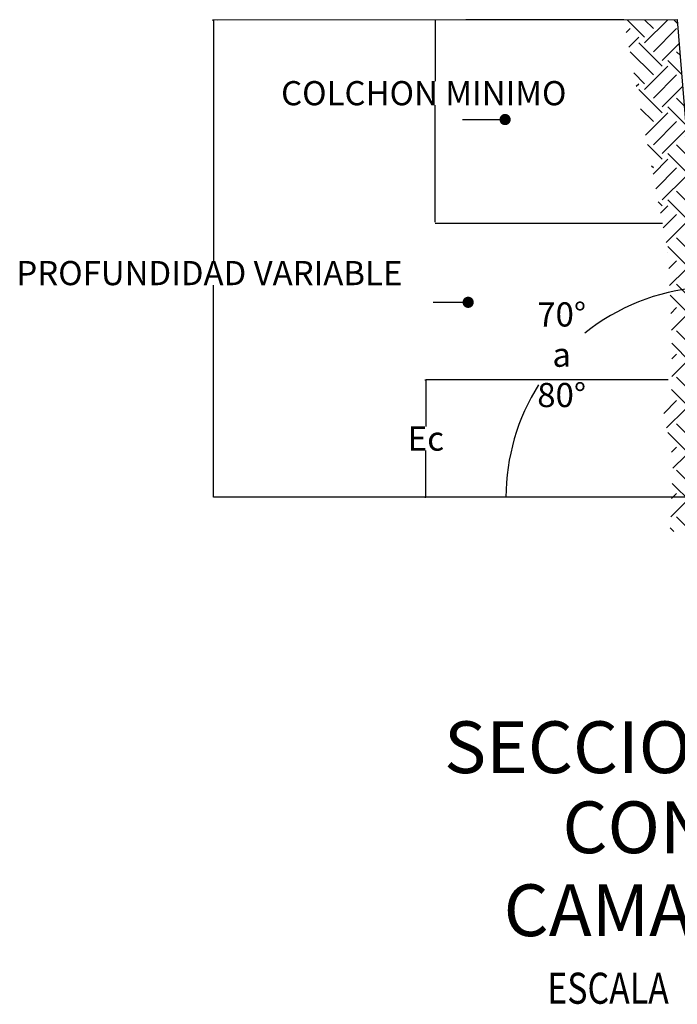
# Model space of a CAD drawing. Units: millimetres. Extents: x -4290724 to 465266005, y -120548 to 4176198.
# Drawn here: x -3402946 to -3212534, y 1169193 to 1454359 of the extents above; entities that cross this region are included whole.
import ezdxf
from ezdxf.enums import TextEntityAlignment as Align

# ---------------------------------------------------------------- set-up
doc = ezdxf.new("R2010")
doc.units = ezdxf.units.MM
doc.header["$LTSCALE"] = 7.5
doc.header["$MEASUREMENT"] = 0
for name, color, linetype in [('AA', 7, 'Continuous'), ('DETALLES', 7, 'Continuous'), ('DIM', 11, 'Continuous'), ('Emisor_Municipal_Mal_Estado', 160, 'Continuous'), ('HATCH', 8, 'Continuous')]:
    doc.layers.add(name, color=color, linetype=linetype)
doc.styles.add('DIM', font='dim.shx')
doc.styles.add('TIT', font='txt')
doc.dimstyles.new('DIM-MARGEN', dxfattribs={"dimtxt": 1.8, "dimasz": 3, "dimexe": 0.1, "dimexo": 0.2, "dimgap": 0, "dimtad": 0, "dimtih": 1, "dimtoh": 1, "dimzin": 0, "dimdsep": 46, "dimtxsty": 'DIM', "dimblk": 'OPEN90', "dimcen": 0.09, "dimclrd": 256, "dimclre": 256, "dimclrt": 3, "dimadec": 0, "dimazin": 0, "dimtfac": 1, "dimtmove": 2, "dimatfit": 3, "dimldrblk": 'OPEN30', "dimfxl": 0, "dimtolj": 1, "dimtzin": 0, "dimarcsym": 0})

# ---------------------------------------------------------------- blocks, each defined once
blk = doc.blocks.new('_Open90')
at = {"layer": 'AA', "color": 0, "lineweight": -2}
for p, q in [((0, 0), (-1, 0)), ((-0.5, 0.5), (0, 0)), ((0, 0), (-0.5, -0.5))]:
    blk.add_line(p, q, dxfattribs=at)
blk = doc.blocks.new('*D151')
at = {"layer": 'DIM', "linetype": 'Continuous', "lineweight": -2}
for p, q in [((-3282654, 1454359), (-3282654, 1454359)), ((-3282654, 1454356), (-3282654, 1436576)), ((-3282654, 1395682), (-3282654, 1429576)), ((-3282654, 1395679), (-3282654, 1395679))]:
    blk.add_line(p, q, dxfattribs=at)
at = {"layer": 'DIM', "linetype": 'Continuous', "lineweight": -2, "xscale": 3, "yscale": 3, "zscale": 3}
for p, rotation in [((-3282654, 1454359), 90), ((-3282654, 1395679), 270)]:
    blk.add_blockref('_Open90', p, dxfattribs=dict(at, rotation=rotation))
at = {"layer": 'DIM', "color": 3, "linetype": 'Continuous', "insert": (-3285943, 1433076), "char_height": 7000, "attachment_point": 5, "style": 'DIM'}
blk.add_mtext('\\A1;COLCHON MINIMO', dxfattribs=at)
blk = doc.blocks.new('_Open30')
at = {"layer": 'Emisor_Municipal_Mal_Estado', "color": 0, "linetype": 'Continuous', "lineweight": -2}
for p, q in [((-1, 0), (0, 0)), ((0, 0), (-1, 0)), ((0, 0), (-1, 0))]:
    blk.add_line(p, q, dxfattribs=at)
blk = doc.blocks.new('*D152')
at = {"layer": 'DIM', "linetype": 'Continuous', "lineweight": -2}
for p, q in [((-3347152, 1454241), (-3346849, 1454241)), ((-3346849, 1454238), (-3346849, 1384471)), ((-3346849, 1316040), (-3346849, 1377471)), ((-3346850, 1316037), (-3346849, 1316037))]:
    blk.add_line(p, q, dxfattribs=at)
at = {"layer": 'DIM', "linetype": 'Continuous', "lineweight": -2, "xscale": 3, "yscale": 3, "zscale": 3}
for p, rotation in [((-3346849, 1454241), 90), ((-3346849, 1316037), 270)]:
    blk.add_blockref('_Open90', p, dxfattribs=dict(at, rotation=rotation))
at = {"layer": 'DIM', "color": 3, "linetype": 'Continuous', "insert": (-3348030, 1380971), "char_height": 7000, "attachment_point": 5, "style": 'DIM'}
blk.add_mtext('\\A1;PROFUNDIDAD VARIABLE', dxfattribs=at)
blk = doc.blocks.new('*D155')
at = {"layer": 'DIM', "linetype": 'Continuous', "lineweight": -2}
for p, q in [((-3285631, 1350048), (-3285329, 1350048)), ((-3285329, 1350045), (-3285329, 1336542)), ((-3285329, 1316040), (-3285329, 1329542)), ((-3285631, 1316037), (-3285329, 1316037))]:
    blk.add_line(p, q, dxfattribs=at)
at = {"layer": 'DIM', "linetype": 'Continuous', "lineweight": -2, "xscale": 3, "yscale": 3, "zscale": 3}
for p, rotation in [((-3285329, 1350048), 90), ((-3285329, 1316037), 270)]:
    blk.add_blockref('_Open90', p, dxfattribs=dict(at, rotation=rotation))
at = {"layer": 'DIM', "color": 3, "linetype": 'Continuous', "insert": (-3285329, 1333042), "char_height": 7000, "attachment_point": 5, "style": 'DIM'}
blk.add_mtext('\\A1;{\\Fdim.shx;Ec}', dxfattribs=at)
blk = doc.blocks.new('*D157')
at = {"layer": 'DIM', "linetype": 'Continuous', "lineweight": -2}
blk.add_line((-3254800, 1316037), (-3262146, 1316037), dxfattribs=at)
for start, end in [(94.65255, 128.73834), (147.63476, 179.99718)]:
    blk.add_arc((-3201232, 1316037), 60914, start, end, dxfattribs=at)
at = {"layer": 'DIM', "linetype": 'Continuous', "lineweight": -2, "xscale": 3, "yscale": 3, "zscale": 3}
for p, rotation in [((-3206170, 1376750), 4.651136321480345), ((-3262146, 1316037), 269.9985890969097)]:
    blk.add_blockref('_Open90', p, dxfattribs=dict(at, rotation=rotation))
at = {"layer": 'DIM', "color": 3, "linetype": 'Continuous', "insert": (-3246016, 1357327), "char_height": 7000, "attachment_point": 5, "style": 'DIM'}
blk.add_mtext('\\A1;70°\\Pa\\P80°', dxfattribs=at)

msp = doc.modelspace()

# ---------------------------------------------------------------- hatches: boundary and pattern name
at = {"layer": 'HATCH'}
h = msp.add_hatch(dxfattribs=at)
h.set_pattern_fill('EARTH', color=256, scale=1500, angle=45, style=0)
h.set_pattern_definition([(45, (783758, 6911531), (8e-13, 13470.384), [9525, -9525]), (45, (781232, 6914057), (8e-13, 13470.384), [9525, -9525]), (45, (778706, 6916583), (8e-13, 13470.384), [9525, -9525]), (135, (778706, 6918267), (-13470.384, 8e-13), [9525, -9525]), (135, (781232, 6920792), (-13470.384, 8e-13), [9525, -9525]), (135, (783758, 6923318), (-13470.384, 8e-13), [9525, -9525])])
h.paths.add_polyline_path([(-3215107.51215, 1386182.93486), (-3214159.16429, 1362493.70968), (-3214159.16429, 1347332.60467), (-3216530.03857, 1340699.61982), (-3213684.99499, 1326486.08809), (-3214182.98992, 1316036.78337), (-3201231.59308, 1316036.78337), (-3212481.59308, 1454359.33315), (-3228056.58417, 1454359.33315)])
h.paths.add_polyline_path([(-3201231.59308, 1316036.78337), (-3214182.98992, 1316036.78337), (-3214633.34285, 1306587.13917), (-3201231.59308, 1301046.1482)])
h.paths.add_polyline_path([(-3187605.37797, 1302323.07627), (-3177040.65412, 1302323.07627), (-3177040.65412, 1316036.78337), (-3201231.59308, 1316036.78337), (-3201231.59308, 1301046.1482), (-3200882.27576, 1300901.72197)])
h.paths.add_polyline_path([(-3143507.12388, 1307534.70682), (-3124819.26637, 1306601.08449), (-3124819.26637, 1308634.96734), (-3133278.4529, 1316036.78337), (-3177040.65412, 1316036.78337), (-3177040.65412, 1302323.07627), (-3176699.35446, 1302323.07627), (-3162948.28737, 1304691.99823)])
h.paths.add_polyline_path([(-3105098.96619, 1302323.07627), (-3100628.32741, 1303315.73502), (-3100628.32741, 1316036.78337), (-3124819.26637, 1316036.78337), (-3124819.26637, 1308634.96734), (-3121789.38888, 1305983.81459)])
h.paths.add_polyline_path([(-3084235.27628, 1327907.44239), (-3085183.62414, 1345911.25037), (-3084613.21236, 1361299.71809), (-3096947.01864, 1361299.71809), (-3100628.32741, 1316036.78337), (-3100628.32741, 1303315.73502), (-3096563.81695, 1304218.21721), (-3089451.19413, 1316536.61363)])
h.paths.add_polyline_path([(-3084709.44558, 1388078.07017), (-3084041.10175, 1389531.50375), (-3094650.88117, 1389531.50375), (-3096947.01864, 1361299.71809), (-3084613.21236, 1361299.71809), (-3084235.27628, 1371495.61086)])
h.paths.add_polyline_path([(-3094650.88117, 1389531.50375), (-3084041.10175, 1389531.50375), (-3076648.4749, 1405608.09714), (-3078071.00132, 1427402.18137), (-3073488.96694, 1441873.93726), (-3090637.15453, 1438881.62844)])
h.paths.add_polyline_path([(-3073488.96694, 1441873.93726), (-3069535.85208, 1454359.33315), (-3089378.32741, 1454359.33315), (-3090637.15453, 1438881.62844)])

# ---------------------------------------------------------------- linework, layer by layer
at = {"layer": 'DETALLES', "color": 2, "linetype": 'ByBlock'}
for p, q in [((-3212586.59308, 1454359.33315), (-3347151.70356, 1454240.9454)), ((-3228056.58417, 1454359.33315), (-3273789.37073, 1454359.33315)), ((-3216853.77346, 1395376.93782), (-3282653.64477, 1395376.93782)), ((-3215182.91164, 1350047.56951), (-3285228.64169, 1350047.56951)), ((-3201336.59308, 1316036.78337), (-3346849.30356, 1316036.78337)), ((-3215182.91164, 1316036.78337), (-3231617.03698, 1316036.78337))]:
    msp.add_line(p, q, dxfattribs=at)
at = {"layer": 'DETALLES', "color": 7, "linetype": 'Continuous'}
msp.add_lwpolyline([(-3050326.69457, 1454359.33315), (-3089378.32741, 1454359.33315), (-3100628.32741, 1316036.78337), (-3201231.59308, 1316036.78337), (-3212481.59308, 1454359.33315), (-3345657.32174, 1454240.9454)], dxfattribs=at)
at = {"layer": 'DIM', "linetype": 'Continuous'}
for p, q in [((-3274744.99429, 1425444.70127), (-3262399.72039, 1425442.25129)), ((-3283214.58138, 1372507.16566), (-3273093.02853, 1372505.17445))]:
    msp.add_line(p, q, dxfattribs=at)
at = {"layer": 'DIM', "linetype": 'Continuous', "const_width": 1622.62743}
for points in [[(-3261588.40667, 1425442.25129, 1), (-3263211.03411, 1425442.25129, 1)], [(-3272281.71482, 1372505.17445, 1), (-3273904.34225, 1372505.17445, 1)]]:
    msp.add_lwpolyline(points, format="xyb", close=True, dxfattribs=at)

# ---------------------------------------------------------------- texts
at = {"layer": 'DETALLES', "style": 'TIT'}
for s, p in [('SECCION DE CONSTRUCCION', (-3140582.99985, 1241702.83609)), ('CONDICION DE ZANJA', (-3140582.99985, 1218513.01674)), ('%%U CAMA CLASE " B " FC = 1.9 ', (-3140582.99985, 1194489.33567))]:
    msp.add_text(s, height=15000, dxfattribs=at).set_placement(p, align=Align.MIDDLE)
at = {"layer": 'DIM', "color": 3, "linetype": 'Continuous', "style": 'DIM', "width": 0.8}
msp.add_text('ESCALA', height=9000, dxfattribs=at).set_placement((-3232587.0342, 1172686.62309), align=Align.MIDDLE)

# ---------------------------------------------------------------- dimensions: what is measured, and where the dimension line sits
at = {"layer": 'DIM', "linetype": 'Continuous'}
for base, p1, p2, text, picture, middle in [((-3282653.64477, 1395679.33782), (-3282653.64477, 1454359.33315), (-3282653.64477, 1395679.33782), 'COLCHON MINIMO', '*D151', (-3285942.94332, 1433075.78231)), ((-3346849.30356, 1316036.78337), (-3347151.70356, 1454240.9454), (-3346849.30356, 1316036.78337), 'PROFUNDIDAD VARIABLE', '*D152', (-3348029.69884, 1380970.96194))]:
    dim = msp.add_linear_dim(base=base, p1=p1, p2=p2, angle=90, text=text, dimstyle='DIM-MARGEN', override={"dimtxt": 7000}, dxfattribs=at)
    dim.commit()
    dim.dimension.update_dxf_attribs({"geometry": picture, "text_midpoint": middle, "dimtype": 160})
dim = msp.add_angular_dim_2l(base=(-3234496.65333, 1367065.63912), line1=((-3215182.91164, 1316036.78337), (-3254799.88449, 1316036.78337)), line2=((-3201231.59308, 1316036.78337), (-3212481.59308, 1454359.33315)), text='70°\\Pa\\P80°', dimstyle='DIM-MARGEN', override={"dimtxt": 7000}, dxfattribs=at)
dim.commit()
dim.dimension.update_dxf_attribs({"geometry": '*D157', "text_midpoint": (-3246016.05966, 1357326.73258)})
dim = msp.add_linear_dim(base=(-3285328.64169, 1316036.78337), p1=(-3285631.04169, 1350047.56951), p2=(-3285631.04169, 1316036.78337), angle=90, text='{\\Fdim.shx;Ec}', dimstyle='DIM-MARGEN', override={"dimtxt": 7000}, dxfattribs=at)
dim.commit()
dim.dimension.update_dxf_attribs({"geometry": '*D155', "text_midpoint": (-3285328.64169, 1333042.17644)})

doc.saveas('drawing.dxf')
